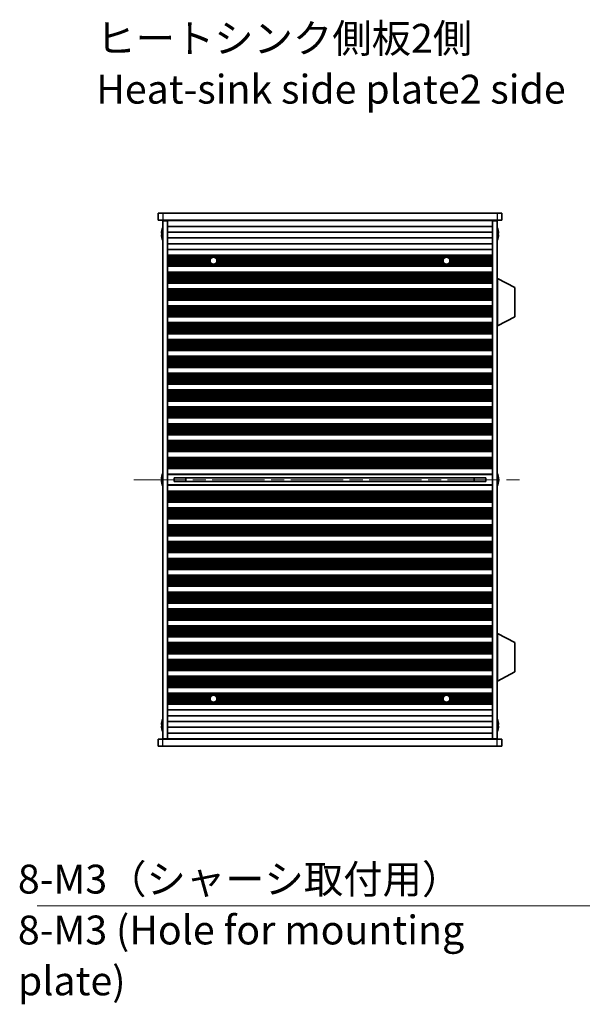
# Model space of a CAD drawing. Units: millimetres. Extents: x 0 to 9033, y 0 to 1405.
# Drawn here: x 2388 to 2632, y 606 to 1033 of the extents above; entities that cross this region are included whole.
import ezdxf

# ---------------------------------------------------------------- set-up
doc = ezdxf.new("R2010")
doc.units = ezdxf.units.MM
doc.header["$LTSCALE"] = 4
doc.linetypes.add('CHAIN', pattern=[0.3543, 0.2362, -0.0295, 0.0591, -0.0295])
for name, color, linetype, lineweight in [('Centerline (ISO)', 131, 'Continuous', 18), ('Symbol (ISO)', 7, 'Continuous', 18), ('Visible (ISO)', 7, 'Continuous', 35), ('Visible Narrow (ISO)', 7, 'Continuous', 25)]:
    doc.layers.add(name, color=color, linetype=linetype, lineweight=lineweight)
doc.styles.add('Note Text (TK)', font='txt')
doc.dimstyles.new('Default - Method 1b (TK)$7', dxfattribs={"dimscale": 4, "dimtxt": 2.5, "dimasz": 2.5, "dimexe": 1, "dimexo": 1.5, "dimgap": 1, "dimtad": 1, "dimtoh": 1, "dimrnd": 1e-08, "dimdsep": 46, "dimtxsty": 'Note Text (TK)', "dimcen": 0.09, "dimdle": 5, "dimclrd": 100, "dimclre": 100, "dimclrt": 7, "dimadec": 1, "dimazin": 1, "dimtfac": 1, "dimtmove": 0, "dimatfit": 3, "dimfxl": 1, "dimtolj": 1, "dimlwd": -1, "dimlwe": -1, "dimarcsym": 0})

msp = doc.modelspace()

# ---------------------------------------------------------------- linework, layer by layer
at = {"layer": 'Centerline (ISO)', "linetype": 'CHAIN', "ltscale": 23.990969}
msp.add_line((2437.2326, 833.7447), (2607.2326, 833.7447), dxfattribs=at)
at = {"layer": 'Visible (ISO)'}
for p, q in [((2447.7326, 949.2447), (2447.7326, 946.2447)), ((2447.7326, 949.2447), (2449.7326, 949.2447)), ((2594.7326, 949.2447), (2449.7326, 949.2447)), ((2594.7326, 949.2447), (2596.7326, 949.2447)), ((2596.7326, 949.2447), (2596.7326, 946.2447)), ((2449.7326, 946.2447), (2447.7326, 946.2447)), ((2449.7326, 946.2447), (2594.7326, 946.2447)), ((2449.7326, 945.9947), (2449.7326, 721.4947)), ((2451.7326, 945.9947), (2449.7326, 945.9947)), ((2451.7326, 946.2447), (2451.7326, 946.0447)), ((2451.7326, 945.9947), (2451.7326, 946.0447)), ((2592.7326, 946.0447), (2451.7326, 946.0447)), ((2451.7326, 945.9947), (2451.7326, 721.4947)), ((2592.7326, 943.5447), (2451.7326, 943.5447)), ((2453.7326, 946.2447), (2453.7326, 946.0447)), ((2590.7326, 946.2447), (2590.7326, 946.0447)), ((2592.7326, 946.2447), (2592.7326, 946.0447)), ((2592.7326, 946.0447), (2592.7326, 945.9947)), ((2592.7326, 945.9947), (2592.7326, 721.4947)), ((2594.7326, 945.9947), (2592.7326, 945.9947)), ((2596.7326, 946.2447), (2594.7326, 946.2447)), ((2594.7326, 945.9947), (2594.7326, 721.4947)), ((2449.3673, 940.6197), (2449.2441, 940.6197)), ((2449.2441, 939.8697), (2449.3673, 939.8697)), ((2449.3673, 941.8447), (2449.3576, 941.8447)), ((2592.7326, 941.0447), (2451.7326, 941.0447)), ((2595.1076, 941.8447), (2595.0979, 941.8447)), ((2595.2212, 940.6197), (2595.0979, 940.6197)), ((2595.0979, 939.8697), (2595.2212, 939.8697)), ((2449.3576, 938.6447), (2449.3673, 938.6447)), ((2592.7326, 938.5447), (2451.7326, 938.5447)), ((2592.7326, 936.0447), (2451.7326, 936.0447)), ((2595.0979, 938.6447), (2595.1076, 938.6447)), ((2592.7326, 933.5447), (2451.7326, 933.5447)), ((2592.7326, 931.0447), (2451.7326, 931.0447)), ((2592.7326, 931.0425), (2451.7326, 931.0425)), ((2592.7326, 930.8314), (2451.7326, 930.8314)), ((2592.7326, 930.305), (2451.7326, 930.305)), ((2471.4047, 930.1085), (2451.7326, 930.1085)), ((2470.5286, 929.5393), (2451.7326, 929.5393)), ((2470.3229, 929.1573), (2451.7326, 929.1573)), ((2470.2326, 928.6447), (2451.7326, 928.6447)), ((2470.3229, 928.1322), (2451.7326, 928.1322)), ((2470.5286, 927.7501), (2451.7326, 927.7501)), ((2471.4047, 927.181), (2451.7326, 927.181)), ((2592.7326, 926.9845), (2451.7326, 926.9845)), ((2592.7326, 926.4581), (2451.7326, 926.4581)), ((2592.7326, 926.247), (2451.7326, 926.247)), ((2592.7326, 926.2447), (2451.7326, 926.2447)), ((2572.4047, 930.1085), (2472.0605, 930.1085)), ((2572.4047, 927.181), (2472.0605, 927.181)), ((2571.5286, 929.5393), (2472.9366, 929.5393)), ((2571.5286, 927.7501), (2472.9366, 927.7501)), ((2571.3229, 929.1573), (2473.1423, 929.1573)), ((2571.3229, 928.1322), (2473.1423, 928.1322)), ((2571.2326, 928.6447), (2473.2326, 928.6447)), ((2592.7326, 930.1085), (2573.0605, 930.1085)), ((2592.7326, 927.181), (2573.0605, 927.181)), ((2592.7326, 929.5393), (2573.9366, 929.5393)), ((2592.7326, 927.7501), (2573.9366, 927.7501)), ((2592.7326, 929.1573), (2574.1423, 929.1573)), ((2592.7326, 928.1322), (2574.1423, 928.1322)), ((2592.7326, 928.6447), (2574.2326, 928.6447)), ((2592.7326, 923.7447), (2451.7326, 923.7447)), ((2592.7326, 923.7425), (2451.7326, 923.7425)), ((2592.7326, 923.5314), (2451.7326, 923.5314)), ((2592.7326, 923.005), (2451.7326, 923.005)), ((2592.7326, 922.8085), (2451.7326, 922.8085)), ((2592.7326, 922.2393), (2451.7326, 922.2393)), ((2592.7326, 921.8573), (2451.7326, 921.8573)), ((2592.7326, 921.3447), (2451.7326, 921.3447)), ((2592.7326, 920.8322), (2451.7326, 920.8322)), ((2592.7326, 920.4501), (2451.7326, 920.4501)), ((2592.7326, 919.881), (2451.7326, 919.881)), ((2592.7326, 919.6845), (2451.7326, 919.6845)), ((2592.7326, 919.1581), (2451.7326, 919.1581)), ((2592.7326, 918.947), (2451.7326, 918.947)), ((2592.7326, 918.9447), (2451.7326, 918.9447)), ((2594.8326, 920.9947), (2594.7326, 920.9947)), ((2594.8326, 900.3947), (2594.8326, 920.9947)), ((2594.8326, 920.9947), (2602.3326, 917.0488)), ((2592.7326, 916.4447), (2451.7326, 916.4447)), ((2592.7326, 916.4425), (2451.7326, 916.4425)), ((2592.7326, 916.2314), (2451.7326, 916.2314)), ((2592.7326, 915.705), (2451.7326, 915.705)), ((2592.7326, 915.5085), (2451.7326, 915.5085)), ((2592.7326, 914.9393), (2451.7326, 914.9393)), ((2592.7326, 914.5573), (2451.7326, 914.5573)), ((2592.7326, 914.0447), (2451.7326, 914.0447)), ((2592.7326, 913.5322), (2451.7326, 913.5322)), ((2602.3326, 904.3407), (2602.3326, 917.0488)), ((2592.7326, 913.1501), (2451.7326, 913.1501)), ((2592.7326, 912.581), (2451.7326, 912.581)), ((2592.7326, 912.3845), (2451.7326, 912.3845)), ((2592.7326, 911.8581), (2451.7326, 911.8581)), ((2592.7326, 911.647), (2451.7326, 911.647)), ((2592.7326, 911.6447), (2451.7326, 911.6447)), ((2592.7326, 909.1447), (2451.7326, 909.1447)), ((2592.7326, 909.1425), (2451.7326, 909.1425)), ((2592.7326, 908.9314), (2451.7326, 908.9314)), ((2592.7326, 908.405), (2451.7326, 908.405)), ((2592.7326, 908.2085), (2451.7326, 908.2085)), ((2592.7326, 907.6393), (2451.7326, 907.6393)), ((2592.7326, 907.2573), (2451.7326, 907.2573)), ((2592.7326, 906.7447), (2451.7326, 906.7447)), ((2592.7326, 906.2322), (2451.7326, 906.2322)), ((2592.7326, 905.8501), (2451.7326, 905.8501)), ((2592.7326, 905.281), (2451.7326, 905.281)), ((2592.7326, 905.0845), (2451.7326, 905.0845)), ((2592.7326, 904.5581), (2451.7326, 904.5581)), ((2592.7326, 904.347), (2451.7326, 904.347)), ((2592.7326, 904.3447), (2451.7326, 904.3447)), ((2592.7326, 901.8447), (2451.7326, 901.8447)), ((2592.7326, 901.8425), (2451.7326, 901.8425)), ((2592.7326, 901.6314), (2451.7326, 901.6314)), ((2592.7326, 901.105), (2451.7326, 901.105)), ((2592.7326, 900.9085), (2451.7326, 900.9085)), ((2594.8326, 900.3947), (2602.3326, 904.3407)), ((2592.7326, 900.3393), (2451.7326, 900.3393)), ((2592.7326, 899.9573), (2451.7326, 899.9573)), ((2592.7326, 899.4447), (2451.7326, 899.4447)), ((2592.7326, 898.9322), (2451.7326, 898.9322)), ((2592.7326, 898.5501), (2451.7326, 898.5501)), ((2592.7326, 897.981), (2451.7326, 897.981)), ((2592.7326, 897.7845), (2451.7326, 897.7845)), ((2592.7326, 897.2581), (2451.7326, 897.2581)), ((2592.7326, 897.047), (2451.7326, 897.047)), ((2592.7326, 897.0447), (2451.7326, 897.0447)), ((2594.8326, 900.3947), (2594.7326, 900.3947)), ((2592.7326, 894.5447), (2451.7326, 894.5447)), ((2592.7326, 894.5425), (2451.7326, 894.5425)), ((2592.7326, 894.3314), (2451.7326, 894.3314)), ((2592.7326, 893.805), (2451.7326, 893.805)), ((2592.7326, 893.6085), (2451.7326, 893.6085)), ((2592.7326, 893.0393), (2451.7326, 893.0393)), ((2592.7326, 892.6573), (2451.7326, 892.6573)), ((2592.7326, 892.1447), (2451.7326, 892.1447)), ((2592.7326, 891.6322), (2451.7326, 891.6322)), ((2592.7326, 891.2501), (2451.7326, 891.2501)), ((2592.7326, 890.681), (2451.7326, 890.681)), ((2592.7326, 890.4845), (2451.7326, 890.4845)), ((2592.7326, 889.9581), (2451.7326, 889.9581)), ((2592.7326, 889.747), (2451.7326, 889.747)), ((2592.7326, 889.7447), (2451.7326, 889.7447)), ((2592.7326, 887.2447), (2451.7326, 887.2447)), ((2592.7326, 887.2425), (2451.7326, 887.2425)), ((2592.7326, 887.0314), (2451.7326, 887.0314)), ((2592.7326, 886.505), (2451.7326, 886.505)), ((2592.7326, 886.3085), (2451.7326, 886.3085)), ((2592.7326, 885.7393), (2451.7326, 885.7393)), ((2592.7326, 885.3573), (2451.7326, 885.3573)), ((2592.7326, 884.8447), (2451.7326, 884.8447)), ((2592.7326, 884.3322), (2451.7326, 884.3322)), ((2592.7326, 883.9501), (2451.7326, 883.9501)), ((2592.7326, 883.381), (2451.7326, 883.381)), ((2592.7326, 883.1845), (2451.7326, 883.1845)), ((2592.7326, 882.6581), (2451.7326, 882.6581)), ((2592.7326, 882.447), (2451.7326, 882.447)), ((2592.7326, 882.4447), (2451.7326, 882.4447)), ((2592.7326, 879.9447), (2451.7326, 879.9447)), ((2592.7326, 879.9425), (2451.7326, 879.9425)), ((2592.7326, 879.7314), (2451.7326, 879.7314)), ((2592.7326, 879.205), (2451.7326, 879.205)), ((2592.7326, 879.0085), (2451.7326, 879.0085)), ((2592.7326, 878.4393), (2451.7326, 878.4393)), ((2592.7326, 878.0573), (2451.7326, 878.0573)), ((2592.7326, 877.5447), (2451.7326, 877.5447)), ((2592.7326, 877.0322), (2451.7326, 877.0322)), ((2592.7326, 876.6501), (2451.7326, 876.6501)), ((2592.7326, 876.081), (2451.7326, 876.081)), ((2592.7326, 875.8845), (2451.7326, 875.8845)), ((2592.7326, 875.3581), (2451.7326, 875.3581)), ((2592.7326, 875.147), (2451.7326, 875.147)), ((2592.7326, 875.1447), (2451.7326, 875.1447)), ((2592.7326, 872.6447), (2451.7326, 872.6447)), ((2592.7326, 872.6425), (2451.7326, 872.6425)), ((2592.7326, 872.4314), (2451.7326, 872.4314)), ((2592.7326, 871.905), (2451.7326, 871.905)), ((2592.7326, 871.7085), (2451.7326, 871.7085)), ((2592.7326, 871.1393), (2451.7326, 871.1393)), ((2592.7326, 870.7573), (2451.7326, 870.7573)), ((2592.7326, 870.2447), (2451.7326, 870.2447)), ((2592.7326, 869.7322), (2451.7326, 869.7322)), ((2592.7326, 869.3501), (2451.7326, 869.3501)), ((2592.7326, 868.781), (2451.7326, 868.781)), ((2592.7326, 868.5845), (2451.7326, 868.5845)), ((2592.7326, 868.0581), (2451.7326, 868.0581)), ((2592.7326, 867.847), (2451.7326, 867.847)), ((2592.7326, 867.8447), (2451.7326, 867.8447)), ((2592.7326, 865.3447), (2451.7326, 865.3447)), ((2592.7326, 865.3425), (2451.7326, 865.3425)), ((2592.7326, 865.1314), (2451.7326, 865.1314)), ((2592.7326, 864.605), (2451.7326, 864.605)), ((2592.7326, 864.4085), (2451.7326, 864.4085)), ((2592.7326, 863.8393), (2451.7326, 863.8393)), ((2592.7326, 863.4573), (2451.7326, 863.4573)), ((2592.7326, 862.9447), (2451.7326, 862.9447)), ((2592.7326, 862.4322), (2451.7326, 862.4322)), ((2592.7326, 862.0501), (2451.7326, 862.0501)), ((2592.7326, 861.481), (2451.7326, 861.481)), ((2592.7326, 861.2845), (2451.7326, 861.2845)), ((2592.7326, 860.7581), (2451.7326, 860.7581)), ((2592.7326, 860.547), (2451.7326, 860.547)), ((2592.7326, 860.5447), (2451.7326, 860.5447)), ((2592.7326, 858.0447), (2451.7326, 858.0447)), ((2592.7326, 858.0425), (2451.7326, 858.0425)), ((2592.7326, 857.8314), (2451.7326, 857.8314)), ((2592.7326, 857.305), (2451.7326, 857.305)), ((2592.7326, 857.1085), (2451.7326, 857.1085)), ((2592.7326, 856.5393), (2451.7326, 856.5393)), ((2592.7326, 856.1573), (2451.7326, 856.1573)), ((2592.7326, 855.6447), (2451.7326, 855.6447)), ((2592.7326, 855.1322), (2451.7326, 855.1322)), ((2592.7326, 854.7501), (2451.7326, 854.7501)), ((2592.7326, 854.181), (2451.7326, 854.181)), ((2592.7326, 853.9845), (2451.7326, 853.9845)), ((2592.7326, 853.4581), (2451.7326, 853.4581)), ((2592.7326, 853.247), (2451.7326, 853.247)), ((2592.7326, 853.2447), (2451.7326, 853.2447)), ((2592.7326, 850.7447), (2451.7326, 850.7447)), ((2592.7326, 850.7425), (2451.7326, 850.7425)), ((2592.7326, 850.5314), (2451.7326, 850.5314)), ((2592.7326, 850.005), (2451.7326, 850.005)), ((2592.7326, 849.8085), (2451.7326, 849.8085)), ((2592.7326, 849.2393), (2451.7326, 849.2393)), ((2592.7326, 848.8573), (2451.7326, 848.8573)), ((2592.7326, 848.3447), (2451.7326, 848.3447)), ((2592.7326, 847.8322), (2451.7326, 847.8322)), ((2592.7326, 847.4501), (2451.7326, 847.4501)), ((2592.7326, 846.881), (2451.7326, 846.881)), ((2592.7326, 846.6845), (2451.7326, 846.6845)), ((2592.7326, 846.1581), (2451.7326, 846.1581)), ((2592.7326, 845.947), (2451.7326, 845.947)), ((2592.7326, 845.9447), (2451.7326, 845.9447)), ((2592.7326, 843.4447), (2451.7326, 843.4447)), ((2592.7326, 843.4425), (2451.7326, 843.4425)), ((2592.7326, 843.2314), (2451.7326, 843.2314)), ((2592.7326, 842.705), (2451.7326, 842.705)), ((2592.7326, 842.5085), (2451.7326, 842.5085)), ((2592.7326, 841.9393), (2451.7326, 841.9393)), ((2592.7326, 841.5573), (2451.7326, 841.5573)), ((2592.7326, 841.0447), (2451.7326, 841.0447)), ((2592.7326, 840.5322), (2451.7326, 840.5322)), ((2592.7326, 840.1501), (2451.7326, 840.1501)), ((2592.7326, 839.581), (2451.7326, 839.581)), ((2592.7326, 839.3845), (2451.7326, 839.3845)), ((2592.7326, 838.8581), (2451.7326, 838.8581)), ((2592.7326, 838.647), (2451.7326, 838.647)), ((2592.7326, 838.6447), (2451.7326, 838.6447)), ((2449.3673, 834.1197), (2449.2441, 834.1197)), ((2449.2441, 833.3697), (2449.3673, 833.3697)), ((2449.3673, 835.3447), (2449.3576, 835.3447)), ((2592.7326, 836.1447), (2451.7326, 836.1447)), ((2454.7326, 834.5694), (2454.7326, 832.9201)), ((2589.7326, 834.5637), (2454.7326, 834.5637)), ((2589.7326, 832.9258), (2454.7326, 832.9258)), ((2459.7326, 834.5637), (2459.7326, 832.9258)), ((2459.7804, 834.5637), (2459.7804, 832.9258)), ((2584.6849, 832.9258), (2584.6849, 834.5637)), ((2584.7326, 832.9258), (2584.7326, 834.5637)), ((2589.7326, 832.9201), (2589.7326, 834.5694)), ((2595.1076, 835.3447), (2595.0979, 835.3447)), ((2595.2212, 834.1197), (2595.0979, 834.1197)), ((2595.0979, 833.3697), (2595.2212, 833.3697)), ((2449.3576, 832.1447), (2449.3673, 832.1447)), ((2592.7326, 831.3447), (2451.7326, 831.3447)), ((2592.7326, 828.8447), (2451.7326, 828.8447)), ((2592.7326, 828.8425), (2451.7326, 828.8425)), ((2592.7326, 828.6314), (2451.7326, 828.6314)), ((2592.7326, 828.105), (2451.7326, 828.105)), ((2595.0979, 832.1447), (2595.1076, 832.1447)), ((2592.7326, 827.9085), (2451.7326, 827.9085)), ((2592.7326, 827.3393), (2451.7326, 827.3393)), ((2592.7326, 826.9573), (2451.7326, 826.9573)), ((2592.7326, 826.4447), (2451.7326, 826.4447)), ((2592.7326, 825.9322), (2451.7326, 825.9322)), ((2592.7326, 825.5501), (2451.7326, 825.5501)), ((2592.7326, 824.981), (2451.7326, 824.981)), ((2592.7326, 824.7845), (2451.7326, 824.7845)), ((2592.7326, 824.2581), (2451.7326, 824.2581)), ((2592.7326, 824.047), (2451.7326, 824.047)), ((2592.7326, 824.0447), (2451.7326, 824.0447)), ((2592.7326, 821.5447), (2451.7326, 821.5447)), ((2592.7326, 821.5425), (2451.7326, 821.5425)), ((2592.7326, 821.3314), (2451.7326, 821.3314)), ((2592.7326, 820.805), (2451.7326, 820.805)), ((2592.7326, 820.6085), (2451.7326, 820.6085)), ((2592.7326, 820.0393), (2451.7326, 820.0393)), ((2592.7326, 819.6573), (2451.7326, 819.6573)), ((2592.7326, 819.1447), (2451.7326, 819.1447)), ((2592.7326, 818.6322), (2451.7326, 818.6322)), ((2592.7326, 818.2501), (2451.7326, 818.2501)), ((2592.7326, 817.681), (2451.7326, 817.681)), ((2592.7326, 817.4845), (2451.7326, 817.4845)), ((2592.7326, 816.9581), (2451.7326, 816.9581)), ((2592.7326, 816.747), (2451.7326, 816.747)), ((2592.7326, 816.7447), (2451.7326, 816.7447)), ((2592.7326, 814.2447), (2451.7326, 814.2447)), ((2592.7326, 814.2425), (2451.7326, 814.2425)), ((2592.7326, 814.0314), (2451.7326, 814.0314)), ((2592.7326, 813.505), (2451.7326, 813.505)), ((2592.7326, 813.3085), (2451.7326, 813.3085)), ((2592.7326, 812.7393), (2451.7326, 812.7393)), ((2592.7326, 812.3573), (2451.7326, 812.3573)), ((2592.7326, 811.8447), (2451.7326, 811.8447)), ((2592.7326, 811.3322), (2451.7326, 811.3322)), ((2592.7326, 810.9501), (2451.7326, 810.9501)), ((2592.7326, 810.381), (2451.7326, 810.381)), ((2592.7326, 810.1845), (2451.7326, 810.1845)), ((2592.7326, 809.6581), (2451.7326, 809.6581)), ((2592.7326, 809.447), (2451.7326, 809.447)), ((2592.7326, 809.4447), (2451.7326, 809.4447)), ((2592.7326, 806.9447), (2451.7326, 806.9447)), ((2592.7326, 806.9425), (2451.7326, 806.9425)), ((2592.7326, 806.7314), (2451.7326, 806.7314)), ((2592.7326, 806.205), (2451.7326, 806.205)), ((2592.7326, 806.0085), (2451.7326, 806.0085)), ((2592.7326, 805.4393), (2451.7326, 805.4393)), ((2592.7326, 805.0573), (2451.7326, 805.0573)), ((2592.7326, 804.5447), (2451.7326, 804.5447)), ((2592.7326, 804.0322), (2451.7326, 804.0322)), ((2592.7326, 803.6501), (2451.7326, 803.6501)), ((2592.7326, 803.081), (2451.7326, 803.081)), ((2592.7326, 802.8845), (2451.7326, 802.8845)), ((2592.7326, 802.3581), (2451.7326, 802.3581)), ((2592.7326, 802.147), (2451.7326, 802.147)), ((2592.7326, 802.1447), (2451.7326, 802.1447)), ((2592.7326, 799.6447), (2451.7326, 799.6447)), ((2592.7326, 799.6425), (2451.7326, 799.6425)), ((2592.7326, 799.4314), (2451.7326, 799.4314)), ((2592.7326, 798.905), (2451.7326, 798.905)), ((2592.7326, 798.7085), (2451.7326, 798.7085)), ((2592.7326, 798.1393), (2451.7326, 798.1393)), ((2592.7326, 797.7573), (2451.7326, 797.7573)), ((2592.7326, 797.2447), (2451.7326, 797.2447)), ((2592.7326, 796.7322), (2451.7326, 796.7322)), ((2592.7326, 796.3501), (2451.7326, 796.3501)), ((2592.7326, 795.781), (2451.7326, 795.781)), ((2592.7326, 795.5845), (2451.7326, 795.5845)), ((2592.7326, 795.0581), (2451.7326, 795.0581)), ((2592.7326, 794.847), (2451.7326, 794.847)), ((2592.7326, 794.8447), (2451.7326, 794.8447)), ((2592.7326, 792.3447), (2451.7326, 792.3447)), ((2592.7326, 792.3425), (2451.7326, 792.3425)), ((2592.7326, 792.1314), (2451.7326, 792.1314)), ((2592.7326, 791.605), (2451.7326, 791.605)), ((2592.7326, 791.4085), (2451.7326, 791.4085)), ((2592.7326, 790.8393), (2451.7326, 790.8393)), ((2592.7326, 790.4573), (2451.7326, 790.4573)), ((2592.7326, 789.9447), (2451.7326, 789.9447)), ((2592.7326, 789.4322), (2451.7326, 789.4322)), ((2592.7326, 789.0501), (2451.7326, 789.0501)), ((2592.7326, 788.481), (2451.7326, 788.481)), ((2592.7326, 788.2845), (2451.7326, 788.2845)), ((2592.7326, 787.7581), (2451.7326, 787.7581)), ((2592.7326, 787.547), (2451.7326, 787.547)), ((2592.7326, 787.5447), (2451.7326, 787.5447)), ((2592.7326, 785.0447), (2451.7326, 785.0447)), ((2592.7326, 785.0425), (2451.7326, 785.0425)), ((2592.7326, 784.8314), (2451.7326, 784.8314)), ((2592.7326, 784.305), (2451.7326, 784.305)), ((2592.7326, 784.1085), (2451.7326, 784.1085)), ((2592.7326, 783.5393), (2451.7326, 783.5393)), ((2592.7326, 783.1573), (2451.7326, 783.1573)), ((2592.7326, 782.6447), (2451.7326, 782.6447)), ((2592.7326, 782.1322), (2451.7326, 782.1322)), ((2592.7326, 781.7501), (2451.7326, 781.7501)), ((2592.7326, 781.181), (2451.7326, 781.181)), ((2592.7326, 780.9845), (2451.7326, 780.9845)), ((2592.7326, 780.4581), (2451.7326, 780.4581)), ((2592.7326, 780.247), (2451.7326, 780.247)), ((2592.7326, 780.2447), (2451.7326, 780.2447)), ((2592.7326, 777.7447), (2451.7326, 777.7447)), ((2592.7326, 777.7425), (2451.7326, 777.7425)), ((2592.7326, 777.5314), (2451.7326, 777.5314)), ((2592.7326, 777.005), (2451.7326, 777.005)), ((2592.7326, 776.8085), (2451.7326, 776.8085)), ((2592.7326, 776.2393), (2451.7326, 776.2393)), ((2592.7326, 775.8573), (2451.7326, 775.8573)), ((2592.7326, 775.3447), (2451.7326, 775.3447)), ((2592.7326, 774.8322), (2451.7326, 774.8322)), ((2592.7326, 774.4501), (2451.7326, 774.4501)), ((2592.7326, 773.881), (2451.7326, 773.881)), ((2592.7326, 773.6845), (2451.7326, 773.6845)), ((2592.7326, 773.1581), (2451.7326, 773.1581)), ((2592.7326, 772.947), (2451.7326, 772.947)), ((2592.7326, 772.9447), (2451.7326, 772.9447)), ((2592.7326, 770.4447), (2451.7326, 770.4447)), ((2592.7326, 770.4425), (2451.7326, 770.4425)), ((2592.7326, 770.2314), (2451.7326, 770.2314)), ((2592.7326, 769.705), (2451.7326, 769.705)), ((2592.7326, 769.5085), (2451.7326, 769.5085)), ((2592.7326, 768.9393), (2451.7326, 768.9393)), ((2592.7326, 768.5573), (2451.7326, 768.5573)), ((2592.7326, 768.0447), (2451.7326, 768.0447)), ((2592.7326, 767.5322), (2451.7326, 767.5322)), ((2592.7326, 767.1501), (2451.7326, 767.1501)), ((2592.7326, 766.581), (2451.7326, 766.581)), ((2592.7326, 766.3845), (2451.7326, 766.3845)), ((2592.7326, 765.8581), (2451.7326, 765.8581)), ((2592.7326, 765.647), (2451.7326, 765.647)), ((2592.7326, 765.6447), (2451.7326, 765.6447)), ((2594.8326, 767.0947), (2594.7326, 767.0947)), ((2594.8326, 746.4947), (2594.8326, 767.0947)), ((2594.8326, 767.0947), (2602.3326, 763.1488)), ((2592.7326, 763.1447), (2451.7326, 763.1447)), ((2592.7326, 763.1425), (2451.7326, 763.1425)), ((2592.7326, 762.9314), (2451.7326, 762.9314)), ((2592.7326, 762.405), (2451.7326, 762.405)), ((2592.7326, 762.2085), (2451.7326, 762.2085)), ((2592.7326, 761.6393), (2451.7326, 761.6393)), ((2592.7326, 761.2573), (2451.7326, 761.2573)), ((2592.7326, 760.7447), (2451.7326, 760.7447)), ((2592.7326, 760.2322), (2451.7326, 760.2322)), ((2592.7326, 759.8501), (2451.7326, 759.8501)), ((2602.3326, 750.4407), (2602.3326, 763.1488)), ((2592.7326, 759.281), (2451.7326, 759.281)), ((2592.7326, 759.0845), (2451.7326, 759.0845)), ((2592.7326, 758.5581), (2451.7326, 758.5581)), ((2592.7326, 758.347), (2451.7326, 758.347)), ((2592.7326, 758.3447), (2451.7326, 758.3447)), ((2592.7326, 755.8447), (2451.7326, 755.8447)), ((2592.7326, 755.8425), (2451.7326, 755.8425)), ((2592.7326, 755.6314), (2451.7326, 755.6314)), ((2592.7326, 755.105), (2451.7326, 755.105)), ((2592.7326, 754.9085), (2451.7326, 754.9085)), ((2592.7326, 754.3393), (2451.7326, 754.3393)), ((2592.7326, 753.9573), (2451.7326, 753.9573)), ((2592.7326, 753.4447), (2451.7326, 753.4447)), ((2592.7326, 752.9322), (2451.7326, 752.9322)), ((2592.7326, 752.5501), (2451.7326, 752.5501)), ((2592.7326, 751.981), (2451.7326, 751.981)), ((2592.7326, 751.7845), (2451.7326, 751.7845)), ((2592.7326, 751.2581), (2451.7326, 751.2581)), ((2592.7326, 751.047), (2451.7326, 751.047)), ((2592.7326, 751.0447), (2451.7326, 751.0447)), ((2592.7326, 748.5447), (2451.7326, 748.5447)), ((2592.7326, 748.5425), (2451.7326, 748.5425)), ((2592.7326, 748.3314), (2451.7326, 748.3314)), ((2592.7326, 747.805), (2451.7326, 747.805)), ((2592.7326, 747.6085), (2451.7326, 747.6085)), ((2592.7326, 747.0393), (2451.7326, 747.0393)), ((2594.8326, 746.4947), (2602.3326, 750.4407)), ((2592.7326, 746.6573), (2451.7326, 746.6573)), ((2592.7326, 746.1447), (2451.7326, 746.1447)), ((2592.7326, 745.6322), (2451.7326, 745.6322)), ((2592.7326, 745.2501), (2451.7326, 745.2501)), ((2592.7326, 744.681), (2451.7326, 744.681)), ((2592.7326, 744.4845), (2451.7326, 744.4845)), ((2592.7326, 743.9581), (2451.7326, 743.9581)), ((2592.7326, 743.747), (2451.7326, 743.747)), ((2592.7326, 743.7447), (2451.7326, 743.7447)), ((2594.8326, 746.4947), (2594.7326, 746.4947)), ((2592.7326, 741.2447), (2451.7326, 741.2447)), ((2592.7326, 741.2425), (2451.7326, 741.2425)), ((2592.7326, 741.0314), (2451.7326, 741.0314)), ((2592.7326, 740.505), (2451.7326, 740.505)), ((2471.4047, 740.3085), (2451.7326, 740.3085)), ((2470.5286, 739.7393), (2451.7326, 739.7393)), ((2470.3229, 739.3573), (2451.7326, 739.3573)), ((2470.2326, 738.8447), (2451.7326, 738.8447)), ((2470.3229, 738.3322), (2451.7326, 738.3322)), ((2572.4047, 740.3085), (2472.0605, 740.3085)), ((2571.5286, 739.7393), (2472.9366, 739.7393)), ((2571.3229, 739.3573), (2473.1423, 739.3573)), ((2571.3229, 738.3322), (2473.1423, 738.3322)), ((2571.2326, 738.8447), (2473.2326, 738.8447)), ((2592.7326, 740.3085), (2573.0605, 740.3085)), ((2592.7326, 739.7393), (2573.9366, 739.7393)), ((2592.7326, 739.3573), (2574.1423, 739.3573)), ((2592.7326, 738.3322), (2574.1423, 738.3322)), ((2592.7326, 738.8447), (2574.2326, 738.8447)), ((2470.5286, 737.9501), (2451.7326, 737.9501)), ((2471.4047, 737.381), (2451.7326, 737.381)), ((2592.7326, 737.1845), (2451.7326, 737.1845)), ((2592.7326, 736.6581), (2451.7326, 736.6581)), ((2592.7326, 736.447), (2451.7326, 736.447)), ((2592.7326, 736.4447), (2451.7326, 736.4447)), ((2572.4047, 737.381), (2472.0605, 737.381)), ((2571.5286, 737.9501), (2472.9366, 737.9501)), ((2592.7326, 737.381), (2573.0605, 737.381)), ((2592.7326, 737.9501), (2573.9366, 737.9501)), ((2592.7326, 733.9447), (2451.7326, 733.9447)), ((2592.7326, 731.4447), (2451.7326, 731.4447)), ((2449.3673, 727.6197), (2449.2441, 727.6197)), ((2449.2441, 726.8697), (2449.3673, 726.8697)), ((2449.3673, 728.8447), (2449.3576, 728.8447)), ((2449.3576, 725.6447), (2449.3673, 725.6447)), ((2592.7326, 728.9447), (2451.7326, 728.9447)), ((2592.7326, 726.4447), (2451.7326, 726.4447)), ((2595.1076, 728.8447), (2595.0979, 728.8447)), ((2595.2212, 727.6197), (2595.0979, 727.6197)), ((2595.0979, 726.8697), (2595.2212, 726.8697)), ((2595.0979, 725.6447), (2595.1076, 725.6447)), ((2447.7326, 721.2447), (2449.7326, 721.2447)), ((2447.7326, 718.2447), (2447.7326, 721.2447)), ((2451.7326, 721.4947), (2449.7326, 721.4947)), ((2594.7326, 721.2447), (2449.7326, 721.2447)), ((2592.7326, 723.9447), (2451.7326, 723.9447)), ((2451.7326, 721.4447), (2451.7326, 721.4947)), ((2592.7326, 721.4447), (2451.7326, 721.4447)), ((2451.7326, 721.2447), (2451.7326, 721.4447)), ((2453.7326, 721.2447), (2453.7326, 721.4447)), ((2590.7326, 721.2447), (2590.7326, 721.4447)), ((2594.7326, 721.4947), (2592.7326, 721.4947)), ((2592.7326, 721.4947), (2592.7326, 721.4447)), ((2592.7326, 721.2447), (2592.7326, 721.4447)), ((2594.7326, 721.2447), (2596.7326, 721.2447)), ((2596.7326, 718.2447), (2596.7326, 721.2447)), ((2449.7326, 718.2447), (2447.7326, 718.2447)), ((2449.7326, 718.2447), (2594.7326, 718.2447)), ((2596.7326, 718.2447), (2594.7326, 718.2447))]:
    msp.add_line(p, q, dxfattribs=at)
for centre in [(2471.7326, 928.6447), (2572.7326, 928.6447), (2471.7326, 738.8447), (2572.7326, 738.8447)]:
    msp.add_circle(centre, 1.5, dxfattribs=at)
for centre, radius, start, end in [((2456.5849, 940.2447), 7.3928, 167.500697, 173.2026), ((2456.5849, 940.2447), 7.3928, 186.7974, 192.499303), ((2456.5849, 940.2447), 7.4023, 157.773919, 167.517006), ((2456.5849, 940.2447), 7.2273, 177.025775, 182.974225), ((2587.8803, 940.2447), 7.4023, 12.482994, 22.226081), ((2587.8803, 940.2447), 7.3928, 6.7974, 12.499303), ((2587.8803, 940.2447), 7.2273, 357.025775, 2.974225), ((2587.8803, 940.2447), 7.3928, 347.500697, 353.2026), ((2456.5849, 940.2447), 7.4023, 192.482994, 202.226081), ((2587.8803, 940.2447), 7.4023, 337.773919, 347.517006), ((2456.5849, 833.7447), 7.4023, 157.773919, 167.517006), ((2587.8803, 833.7447), 7.4023, 12.482994, 22.226081), ((2456.5849, 833.7447), 7.3928, 167.500697, 173.2026), ((2456.5849, 833.7447), 7.3928, 186.7974, 192.499303), ((2456.5849, 833.7447), 7.2273, 177.025775, 182.974225), ((2587.8803, 833.7447), 7.3928, 6.7974, 12.499303), ((2587.8803, 833.7447), 7.2273, 357.025775, 2.974225), ((2587.8803, 833.7447), 7.3928, 347.500697, 353.2026), ((2456.5849, 833.7447), 7.4023, 192.482994, 202.226081), ((2587.8803, 833.7447), 7.4023, 337.773919, 347.517006), ((2456.5849, 727.2447), 7.4023, 157.773919, 167.517006), ((2587.8803, 727.2447), 7.4023, 12.482994, 22.226081), ((2456.5849, 727.2447), 7.3928, 167.500697, 173.2026), ((2456.5849, 727.2447), 7.3928, 186.7974, 192.499303), ((2456.5849, 727.2447), 7.2273, 177.025775, 182.974225), ((2456.5849, 727.2447), 7.4023, 192.482994, 202.226081), ((2587.8803, 727.2447), 7.4023, 337.773919, 347.517006), ((2587.8803, 727.2447), 7.3928, 6.7974, 12.499303), ((2587.8803, 727.2447), 7.2273, 357.025775, 2.974225), ((2587.8803, 727.2447), 7.3928, 347.500697, 353.2026)]:
    msp.add_arc(centre, radius, start, end, dxfattribs=at)
for points in [[(2449.2441, 941.1197), (2449.2366, 941.0572), (2449.2302, 940.9903), (2449.2216, 940.8671), (2449.2194, 940.8107), (2449.2194, 940.7217), (2449.2216, 940.6832), (2449.2302, 940.6322), (2449.2366, 940.6197), (2449.2441, 940.6197)], [(2449.2441, 939.8697), (2449.2366, 939.8697), (2449.2302, 939.8573), (2449.2216, 939.8063), (2449.2194, 939.7678), (2449.2194, 939.6788), (2449.2216, 939.6224), (2449.2302, 939.4992), (2449.2366, 939.4323), (2449.2441, 939.3697)], [(2595.2212, 940.6197), (2595.2286, 940.6197), (2595.2351, 940.6322), (2595.2437, 940.6832), (2595.2458, 940.7217), (2595.2458, 940.8107), (2595.2437, 940.8671), (2595.2351, 940.9903), (2595.2286, 941.0572), (2595.2212, 941.1197)], [(2595.2212, 939.3697), (2595.2286, 939.4323), (2595.2351, 939.4992), (2595.2437, 939.6224), (2595.2458, 939.6788), (2595.2458, 939.7678), (2595.2437, 939.8063), (2595.2351, 939.8573), (2595.2286, 939.8697), (2595.2212, 939.8697)], [(2449.2441, 834.6197), (2449.2366, 834.5572), (2449.2302, 834.4903), (2449.2216, 834.3671), (2449.2194, 834.3107), (2449.2194, 834.2217), (2449.2216, 834.1832), (2449.2302, 834.1322), (2449.2366, 834.1197), (2449.2441, 834.1197)], [(2449.2441, 833.3697), (2449.2366, 833.3697), (2449.2302, 833.3573), (2449.2216, 833.3063), (2449.2194, 833.2678), (2449.2194, 833.1788), (2449.2216, 833.1224), (2449.2302, 832.9992), (2449.2366, 832.9323), (2449.2441, 832.8697)], [(2595.2212, 834.1197), (2595.2286, 834.1197), (2595.2351, 834.1322), (2595.2437, 834.1832), (2595.2458, 834.2217), (2595.2458, 834.3107), (2595.2437, 834.3671), (2595.2351, 834.4903), (2595.2286, 834.5572), (2595.2212, 834.6197)], [(2595.2212, 832.8697), (2595.2286, 832.9323), (2595.2351, 832.9992), (2595.2437, 833.1224), (2595.2458, 833.1788), (2595.2458, 833.2678), (2595.2437, 833.3063), (2595.2351, 833.3573), (2595.2286, 833.3697), (2595.2212, 833.3697)], [(2449.2441, 728.1197), (2449.2366, 728.0572), (2449.2302, 727.9903), (2449.2216, 727.8671), (2449.2194, 727.8107), (2449.2194, 727.7217), (2449.2216, 727.6832), (2449.2302, 727.6322), (2449.2366, 727.6197), (2449.2441, 727.6197)], [(2449.2441, 726.8697), (2449.2366, 726.8697), (2449.2302, 726.8573), (2449.2216, 726.8063), (2449.2194, 726.7678), (2449.2194, 726.6788), (2449.2216, 726.6224), (2449.2302, 726.4992), (2449.2366, 726.4323), (2449.2441, 726.3697)], [(2595.2212, 727.6197), (2595.2286, 727.6197), (2595.2351, 727.6322), (2595.2437, 727.6832), (2595.2458, 727.7217), (2595.2458, 727.8107), (2595.2437, 727.8671), (2595.2351, 727.9903), (2595.2286, 728.0572), (2595.2212, 728.1197)], [(2595.2212, 726.3697), (2595.2286, 726.4323), (2595.2351, 726.4992), (2595.2437, 726.6224), (2595.2458, 726.6788), (2595.2458, 726.7678), (2595.2437, 726.8063), (2595.2351, 726.8573), (2595.2286, 726.8697), (2595.2212, 726.8697)]]:
    msp.add_open_spline(points, degree=3, knots=[0.076192776, 0.076192776, 0.076192776, 0.076192776, 0.0950828432, 0.0950828432, 0.1139729103, 0.1139729103, 0.1328629774, 0.1328629774, 0.1517530446, 0.1517530446, 0.1517530446, 0.1517530446], dxfattribs=at)
at = {"layer": 'Visible Narrow (ISO)'}
for p, q in [((2449.7326, 949.2447), (2449.7326, 946.2447)), ((2594.7326, 949.2447), (2594.7326, 946.2447)), ((2592.7326, 835.8828), (2451.7326, 835.8828)), ((2592.7326, 831.6067), (2451.7326, 831.6067)), ((2449.7326, 718.2447), (2449.7326, 721.2447)), ((2594.7326, 718.2447), (2594.7326, 721.2447))]:
    msp.add_line(p, q, dxfattribs=at)

# ---------------------------------------------------------------- texts
at = {"layer": 'Symbol (ISO)', "color": 7, "char_height": 12.5, "line_spacing_factor": 1.058182, "style": 'Note Text (TK)'}
for s, insert, width, attachment_point in [('{\\fＭＳ Ｐゴシック|b0|i0;ヒートシンク側板2側\\P\\fＭＳ Ｐゴシック|b0|i0;Heat-sink side plate2 side}', (2420.9095, 1014.043), 203.72808, 4), ('{\\fＭＳ Ｐゴシック|b0|i0;8-M3（シャーシ取付用）\\P\\fＭＳ Ｐゴシック|b0|i0;8-M3 (Hole for mounting plate)}', (2386.9535, 666.8861), 241.22808, 1)]:
    msp.add_mtext(s, dxfattribs=dict(at, insert=insert, width=width, attachment_point=attachment_point))

# ---------------------------------------------------------------- leaders
at = {"layer": 'Symbol (ISO)', "color": 100, "annotation_type": 0, "has_hookline": 1, "hookline_direction": 1, "text_width": 232.8125}
msp.add_leader([(2775.6918, 730.3605), (2640.6816, 649.0416), (2628.1816, 649.0416)], dimstyle='Default - Method 1b (TK)$7', override={"dimscale": 0, "dimtxt": 12.5, "dimasz": 12.5, "dimgap": 0, "dimtad": 1}, dxfattribs=at)

doc.saveas('drawing.dxf')
